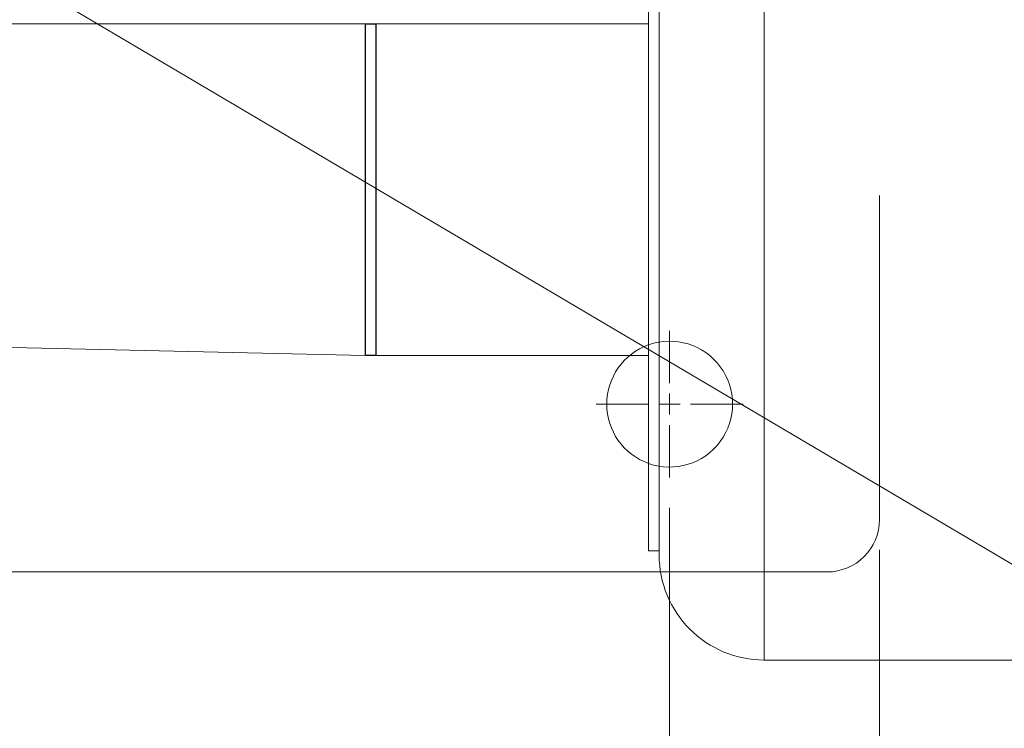
# Model space of a CAD drawing. Units: inches. Extents: x -15.8 to 15.8, y -10.5 to 10.5.
# Drawn here: x 0.3 to 2.1, y 3.7 to 5 of the extents above; entities that cross this region are included whole.
import ezdxf
from ezdxf.lldxf.tags import DXFTag

# ---------------------------------------------------------------- set-up
doc = ezdxf.new("R2010")
doc.units = ezdxf.units.IN
doc.header["$MEASUREMENT"] = 0
doc.layers.add('CN', color=7, linetype='Continuous')
doc.layers.add('HIDE', color=7, linetype='Continuous')
tags = doc.linetypes.add('New Line125', pattern=[1.8, 1.2, -0.2, 0.2, -0.2]).pattern_tags.tags
tags[10:11] = [DXFTag(74, 4), DXFTag(75, 0), DXFTag(340, '0'), DXFTag(46, 1.0), DXFTag(50, 0.0), DXFTag(44, 0.0), DXFTag(45, 0.0)]
tags[8:9] = [DXFTag(74, 4), DXFTag(75, 0), DXFTag(340, '0'), DXFTag(46, 1.0), DXFTag(50, 0.0), DXFTag(44, 0.0), DXFTag(45, 0.0)]
tags[6:7] = [DXFTag(74, 4), DXFTag(75, 0), DXFTag(340, '0'), DXFTag(46, 1.0), DXFTag(50, 0.0), DXFTag(44, 0.0), DXFTag(45, 0.0)]
tags[4:5] = [DXFTag(74, 4), DXFTag(75, 0), DXFTag(340, '0'), DXFTag(46, 1.0), DXFTag(50, 0.0), DXFTag(44, 0.0), DXFTag(45, 0.0)]
tags = doc.linetypes.add('New Line126', pattern=[1.8, 1.2, -0.2, 0.2, -0.2]).pattern_tags.tags
tags[10:11] = [DXFTag(74, 4), DXFTag(75, 0), DXFTag(340, '0'), DXFTag(46, 1.0), DXFTag(50, 0.0), DXFTag(44, 0.0), DXFTag(45, 0.0)]
tags[8:9] = [DXFTag(74, 4), DXFTag(75, 0), DXFTag(340, '0'), DXFTag(46, 1.0), DXFTag(50, 0.0), DXFTag(44, 0.0), DXFTag(45, 0.0)]
tags[6:7] = [DXFTag(74, 4), DXFTag(75, 0), DXFTag(340, '0'), DXFTag(46, 1.0), DXFTag(50, 0.0), DXFTag(44, 0.0), DXFTag(45, 0.0)]
tags[4:5] = [DXFTag(74, 4), DXFTag(75, 0), DXFTag(340, '0'), DXFTag(46, 1.0), DXFTag(50, 0.0), DXFTag(44, 0.0), DXFTag(45, 0.0)]
tags = doc.linetypes.add('New Line127', pattern=[1.8, 1.2, -0.2, 0.2, -0.2]).pattern_tags.tags
tags[10:11] = [DXFTag(74, 4), DXFTag(75, 0), DXFTag(340, '0'), DXFTag(46, 1.0), DXFTag(50, 0.0), DXFTag(44, 0.0), DXFTag(45, 0.0)]
tags[8:9] = [DXFTag(74, 4), DXFTag(75, 0), DXFTag(340, '0'), DXFTag(46, 1.0), DXFTag(50, 0.0), DXFTag(44, 0.0), DXFTag(45, 0.0)]
tags[6:7] = [DXFTag(74, 4), DXFTag(75, 0), DXFTag(340, '0'), DXFTag(46, 1.0), DXFTag(50, 0.0), DXFTag(44, 0.0), DXFTag(45, 0.0)]
tags[4:5] = [DXFTag(74, 4), DXFTag(75, 0), DXFTag(340, '0'), DXFTag(46, 1.0), DXFTag(50, 0.0), DXFTag(44, 0.0), DXFTag(45, 0.0)]
tags = doc.linetypes.add('New Line128', pattern=[1.8, 1.2, -0.2, 0.2, -0.2]).pattern_tags.tags
tags[10:11] = [DXFTag(74, 4), DXFTag(75, 0), DXFTag(340, '0'), DXFTag(46, 1.0), DXFTag(50, 0.0), DXFTag(44, 0.0), DXFTag(45, 0.0)]
tags[8:9] = [DXFTag(74, 4), DXFTag(75, 0), DXFTag(340, '0'), DXFTag(46, 1.0), DXFTag(50, 0.0), DXFTag(44, 0.0), DXFTag(45, 0.0)]
tags[6:7] = [DXFTag(74, 4), DXFTag(75, 0), DXFTag(340, '0'), DXFTag(46, 1.0), DXFTag(50, 0.0), DXFTag(44, 0.0), DXFTag(45, 0.0)]
tags[4:5] = [DXFTag(74, 4), DXFTag(75, 0), DXFTag(340, '0'), DXFTag(46, 1.0), DXFTag(50, 0.0), DXFTag(44, 0.0), DXFTag(45, 0.0)]
tags = doc.linetypes.add('New Line129', pattern=[1.8, 1.2, -0.2, 0.2, -0.2]).pattern_tags.tags
tags[10:11] = [DXFTag(74, 4), DXFTag(75, 0), DXFTag(340, '0'), DXFTag(46, 1.0), DXFTag(50, 0.0), DXFTag(44, 0.0), DXFTag(45, 0.0)]
tags[8:9] = [DXFTag(74, 4), DXFTag(75, 0), DXFTag(340, '0'), DXFTag(46, 1.0), DXFTag(50, 0.0), DXFTag(44, 0.0), DXFTag(45, 0.0)]
tags[6:7] = [DXFTag(74, 4), DXFTag(75, 0), DXFTag(340, '0'), DXFTag(46, 1.0), DXFTag(50, 0.0), DXFTag(44, 0.0), DXFTag(45, 0.0)]
tags[4:5] = [DXFTag(74, 4), DXFTag(75, 0), DXFTag(340, '0'), DXFTag(46, 1.0), DXFTag(50, 0.0), DXFTag(44, 0.0), DXFTag(45, 0.0)]
tags = doc.linetypes.add('New Line130', pattern=[1.8, 1.2, -0.2, 0.2, -0.2]).pattern_tags.tags
tags[10:11] = [DXFTag(74, 4), DXFTag(75, 0), DXFTag(340, '0'), DXFTag(46, 1.0), DXFTag(50, 0.0), DXFTag(44, 0.0), DXFTag(45, 0.0)]
tags[8:9] = [DXFTag(74, 4), DXFTag(75, 0), DXFTag(340, '0'), DXFTag(46, 1.0), DXFTag(50, 0.0), DXFTag(44, 0.0), DXFTag(45, 0.0)]
tags[6:7] = [DXFTag(74, 4), DXFTag(75, 0), DXFTag(340, '0'), DXFTag(46, 1.0), DXFTag(50, 0.0), DXFTag(44, 0.0), DXFTag(45, 0.0)]
tags[4:5] = [DXFTag(74, 4), DXFTag(75, 0), DXFTag(340, '0'), DXFTag(46, 1.0), DXFTag(50, 0.0), DXFTag(44, 0.0), DXFTag(45, 0.0)]
tags = doc.linetypes.add('New Line51', pattern=[0.3, 0.2, -0.1]).pattern_tags.tags
tags[6:7] = [DXFTag(74, 4), DXFTag(75, 0), DXFTag(340, '0'), DXFTag(46, 1.0), DXFTag(50, 0.0), DXFTag(44, 0.0), DXFTag(45, 0.0)]
tags[4:5] = [DXFTag(74, 4), DXFTag(75, 0), DXFTag(340, '0'), DXFTag(46, 1.0), DXFTag(50, 0.0), DXFTag(44, 0.0), DXFTag(45, 0.0)]
tags = doc.linetypes.add('New Line52', pattern=[0.3, 0.2, -0.1]).pattern_tags.tags
tags[6:7] = [DXFTag(74, 4), DXFTag(75, 0), DXFTag(340, '0'), DXFTag(46, 1.0), DXFTag(50, 0.0), DXFTag(44, 0.0), DXFTag(45, 0.0)]
tags[4:5] = [DXFTag(74, 4), DXFTag(75, 0), DXFTag(340, '0'), DXFTag(46, 1.0), DXFTag(50, 0.0), DXFTag(44, 0.0), DXFTag(45, 0.0)]
tags = doc.linetypes.add('New Line53', pattern=[0.3, 0.2, -0.1]).pattern_tags.tags
tags[6:7] = [DXFTag(74, 4), DXFTag(75, 0), DXFTag(340, '0'), DXFTag(46, 1.0), DXFTag(50, 0.0), DXFTag(44, 0.0), DXFTag(45, 0.0)]
tags[4:5] = [DXFTag(74, 4), DXFTag(75, 0), DXFTag(340, '0'), DXFTag(46, 1.0), DXFTag(50, 0.0), DXFTag(44, 0.0), DXFTag(45, 0.0)]
tags = doc.linetypes.add('New Line54', pattern=[0.3, 0.2, -0.1]).pattern_tags.tags
tags[6:7] = [DXFTag(74, 4), DXFTag(75, 0), DXFTag(340, '0'), DXFTag(46, 1.0), DXFTag(50, 0.0), DXFTag(44, 0.0), DXFTag(45, 0.0)]
tags[4:5] = [DXFTag(74, 4), DXFTag(75, 0), DXFTag(340, '0'), DXFTag(46, 1.0), DXFTag(50, 0.0), DXFTag(44, 0.0), DXFTag(45, 0.0)]

msp = doc.modelspace()

# ---------------------------------------------------------------- linework, layer by layer
at = {"lineweight": 9}
for points in [[(1.4636, 6.5381), (1.4636, 6.5381), (1.4636, 4.048), (1.4636, 4.048)], [(1.4833, 4.0403), (1.4833, 4.0403), (1.4833, 6.5381), (1.4833, 6.5381)], [(1.6802, 3.8434), (1.6802, 3.8434), (1.6802, 6.5381), (1.6802, 6.5381)], [(1.4636, 5.0372), (1.4636, 5.0372), (-0.8002, 5.0372), (-0.8002, 5.0372)], [(0.9321, 4.4148), (0.9321, 4.4148), (0.9321, 5.0372), (0.9321, 5.0372)], [(0.9518, 4.4148), (0.9518, 4.4148), (0.9518, 5.0372), (0.9518, 5.0372)], [(0.9321, 4.4148), (0.9321, 4.4148), (-1.6663, 4.4736), (-1.6663, 4.4736)], [(1.4636, 4.4148), (1.4636, 4.4148), (0.9321, 4.4148), (0.9321, 4.4148)], [(1.4636, 4.048), (1.4636, 4.048), (1.4833, 4.048), (1.4833, 4.048)], [(1.4859, 4.0086), (1.4859, 4.0086), (-0.5639, 4.0086), (-0.5639, 4.0086)], [(2.5069, 3.8434), (2.5069, 3.8434), (1.6802, 3.8434), (1.6802, 3.8434)]]:
    msp.add_open_spline(points, degree=3, dxfattribs=at)
for points in [[(-0.0275, 5.3078), (-0.0275, 5.3078), (3.3872, 3.2895), (3.3872, 3.2895), (3.3872, 3.2895), (3.3872, 3.2895), (3.3912, 3.2895), (3.3912, 3.2895)], [(1.4636, 4.4349), (1.4164, 4.4182), (1.3849, 4.3736), (1.3849, 4.3236), (1.3849, 4.3236), (1.3849, 4.2735), (1.4164, 4.2289), (1.4636, 4.2122)], [(1.4833, 4.0403), (1.4833, 3.9881), (1.504, 3.938), (1.541, 3.9011), (1.541, 3.9011), (1.5779, 3.8642), (1.6279, 3.8434), (1.6802, 3.8434)]]:
    msp.add_open_spline(points, degree=3, knots=[0, 0, 0, 0, 0.333333, 0.333333, 0.333333, 0.333333, 1, 1, 1, 1], dxfattribs=at)
msp.add_open_spline([(0.9518, 5.0372), (0.9518, 5.0372), (0.9321, 5.0372), (0.9321, 5.0372), (0.9321, 5.0372), (0.9321, 5.0372), (0.9321, 4.4148), (0.9321, 4.4148), (0.9321, 4.4148), (0.9321, 4.4148), (0.9518, 4.4148), (0.9518, 4.4148), (0.9518, 4.4148), (0.9518, 4.4148), (0.9518, 5.0372), (0.9518, 5.0372)], degree=3, knots=[0, 0, 0, 0, 0.2, 0.2, 0.2, 0.2, 0.4, 0.4, 0.4, 0.4, 0.6, 0.6, 0.6, 0.6, 1, 1, 1, 1])
at = {"lineweight": 0}
for points in [[(1.503, 4.1287), (1.503, 4.1287), (1.503, 2.6921), (1.503, 2.6921)], [(1.503, 4.0954), (1.503, 4.0954), (1.503, 2.6921), (1.503, 2.6921)], [(1.8967, 4.0499), (1.8967, 4.0499), (1.8967, 3.0567), (1.8967, 3.0567)], [(1.8967, 3.9909), (1.8967, 3.9909), (1.8967, 3.0711), (1.8967, 3.0711)]]:
    msp.add_open_spline(points, degree=3, dxfattribs=at)
at = {"layer": 'CN', "color": 1, "linetype": 'New Line125', "lineweight": 9}
msp.add_open_spline([(1.503, 4.3629), (1.503, 4.3629), (1.503, 4.4614), (1.503, 4.4614)], degree=3, dxfattribs=at)
at = {"layer": 'CN', "color": 1, "linetype": 'New Line129', "lineweight": 9}
msp.add_open_spline([(1.503, 4.3433), (1.503, 4.3433), (1.503, 4.3039), (1.503, 4.3039)], degree=3, dxfattribs=at)
at = {"layer": 'CN', "color": 1, "linetype": 'New Line126', "lineweight": 9}
msp.add_open_spline([(1.4636, 4.3236), (1.4636, 4.3236), (1.3652, 4.3236), (1.3652, 4.3236)], degree=3, dxfattribs=at)
at = {"layer": 'CN', "color": 1, "linetype": 'New Line128', "lineweight": 9}
msp.add_open_spline([(1.4833, 4.3236), (1.4833, 4.3236), (1.5227, 4.3236), (1.5227, 4.3236)], degree=3, dxfattribs=at)
at = {"layer": 'CN', "color": 1, "linetype": 'New Line130', "lineweight": 9}
msp.add_open_spline([(1.5424, 4.3236), (1.5424, 4.3236), (1.6408, 4.3236), (1.6408, 4.3236)], degree=3, dxfattribs=at)
at = {"layer": 'CN', "color": 1, "linetype": 'New Line127', "lineweight": 9}
msp.add_open_spline([(1.503, 4.2842), (1.503, 4.2842), (1.503, 4.1858), (1.503, 4.1858)], degree=3, dxfattribs=at)
at = {"layer": 'HIDE', "linetype": 'New Line54', "lineweight": 9}
msp.add_open_spline([(1.8967, 4.107), (1.8967, 4.107), (1.8967, 4.715), (1.8967, 4.715)], degree=3, dxfattribs=at)
at = {"layer": 'HIDE', "linetype": 'New Line52', "lineweight": 9}
msp.add_open_spline([(1.4636, 4.2122), (1.5126, 4.1949), (1.5671, 4.2116), (1.5979, 4.2533), (1.5979, 4.2533), (1.6288, 4.2951), (1.6288, 4.3521), (1.5979, 4.3938), (1.5979, 4.3938), (1.5671, 4.4355), (1.5126, 4.4522), (1.4636, 4.4349)], degree=3, knots=[0, 0, 0, 0, 0.25, 0.25, 0.25, 0.25, 0.5, 0.5, 0.5, 0.5, 1, 1, 1, 1], dxfattribs=at)
at = {"layer": 'HIDE', "linetype": 'New Line51', "lineweight": 9}
msp.add_open_spline([(1.7983, 4.0086), (1.8526, 4.0086), (1.8967, 4.0527), (1.8967, 4.107)], degree=3, dxfattribs=at)
at = {"layer": 'HIDE', "linetype": 'New Line53', "lineweight": 9}
msp.add_open_spline([(1.7983, 4.0086), (1.7983, 4.0086), (1.4859, 4.0086), (1.4859, 4.0086)], degree=3, dxfattribs=at)

doc.saveas('drawing.dxf')
